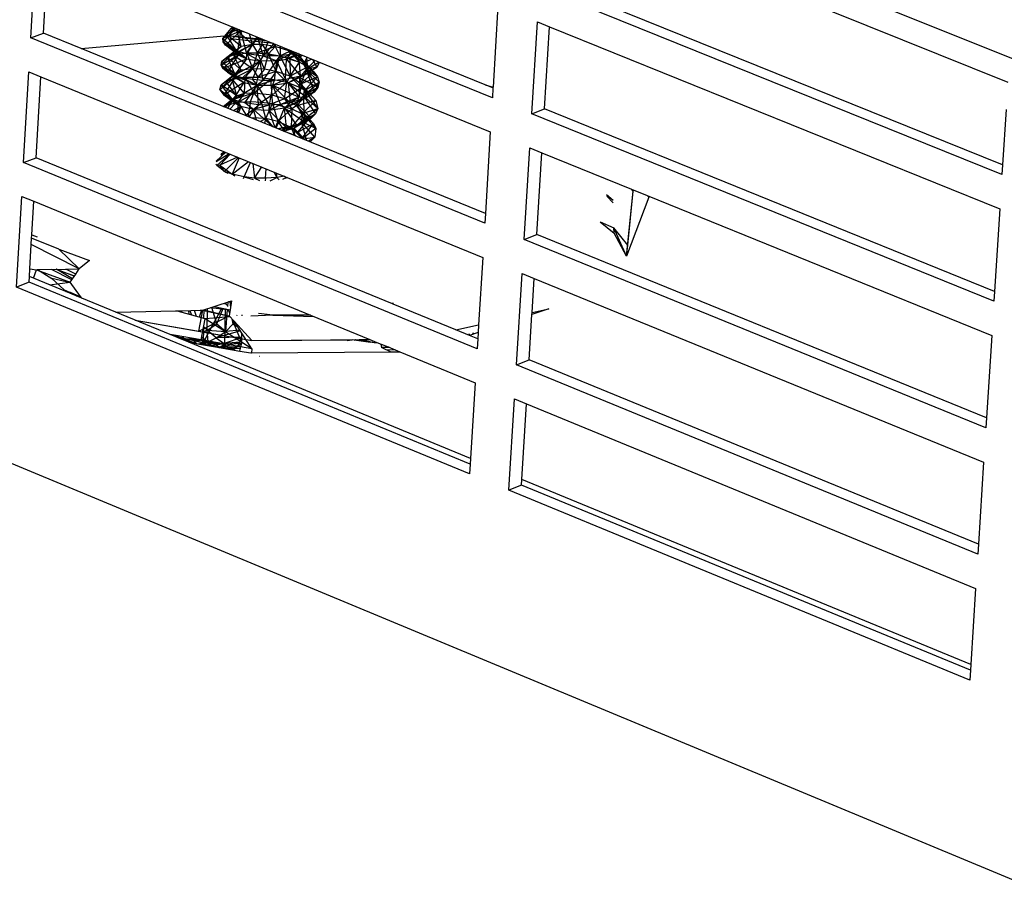
# Model space of a CAD drawing. Extents: x -124 to 121, y -56 to 62.
# Drawn here: x 37 to 41, y -23 to -19 of the extents above; entities that cross this region are included whole.
import ezdxf

# ---------------------------------------------------------------- set-up
doc = ezdxf.new("R2010")
doc.units = 0
doc.header["$MEASUREMENT"] = 0
doc.layers.get('0').update_dxf_attribs({"linetype": 'CONTINUOUS'})

msp = doc.modelspace()

# ---------------------------------------------------------------- linework, layer by layer
for p, q in [((44.0606, -20.4731), (34.717, -16.7152)), ((39.2121, -18.6236), (41.0689, -19.3711)), ((38.9725, -19.3816), (37.2286, -18.6733)), ((39.0009, -19.4336), (37.1778, -18.6928)), ((37.1489, -19.1939), (37.1699, -18.8287)), ((37.1998, -19.1743), (37.2185, -18.8485)), ((37.2185, -18.8485), (38.0783, -19.1984)), ((41.0453, -19.7425), (39.1897, -18.9925)), ((41.0478, -19.7029), (39.2406, -18.9727)), ((39.0232, -19.0655), (39.0034, -19.3919)), ((37.9669, -19.153), (37.919, -19.1955)), ((37.919, -19.1955), (37.9524, -19.1553)), ((37.9693, -19.154), (37.9202, -19.2092)), ((37.9329, -19.1782), (37.9524, -19.1553)), ((37.9609, -19.1506), (37.9524, -19.1553)), ((37.961, -19.1507), (37.9524, -19.1553)), ((37.9625, -19.1513), (37.9524, -19.1553)), ((37.9524, -19.1553), (37.9751, -19.1621)), ((37.9727, -19.1554), (37.9524, -19.1553)), ((37.9751, -19.1621), (37.9804, -19.1585)), ((39.159, -19.4979), (39.1814, -19.1296)), ((39.1814, -19.1296), (39.2299, -19.1492)), ((39.2099, -19.4781), (39.2299, -19.1492)), ((39.2299, -19.1492), (41.0365, -19.8805)), ((37.1489, -19.1939), (37.1998, -19.1743)), ((38.9704, -19.938), (37.1489, -19.1939)), ((37.3511, -19.2361), (37.1998, -19.1743)), ((37.3511, -19.2361), (37.9404, -19.1835)), ((37.9921, -19.1656), (37.919, -19.1955)), ((37.9329, -19.1782), (37.919, -19.1955)), ((37.9202, -19.2092), (37.919, -19.1955)), ((37.919, -19.1955), (37.9727, -19.243)), ((37.9305, -19.2232), (37.919, -19.1955)), ((37.9305, -19.2232), (37.9921, -19.1656)), ((37.9751, -19.1621), (37.9329, -19.1782)), ((37.9931, -19.2275), (37.9329, -19.1782)), ((37.9727, -19.243), (37.9329, -19.1782)), ((37.9404, -19.1835), (38.094, -19.2048)), ((37.9404, -19.1835), (38.0783, -19.1984)), ((38.1232, -19.2166), (37.9494, -19.1979)), ((37.9751, -19.1621), (37.9855, -19.1606)), ((38.0382, -19.2204), (37.9751, -19.1621)), ((37.9931, -19.2275), (37.9751, -19.1621)), ((37.9794, -19.2487), (37.9921, -19.1656)), ((37.9844, -19.1602), (37.9921, -19.1656)), ((37.986, -19.1608), (37.9921, -19.1656)), ((37.9866, -19.1611), (37.9921, -19.1656)), ((37.9911, -19.1629), (37.9921, -19.1656)), ((37.9921, -19.1633), (37.9921, -19.1656)), ((37.9921, -19.1656), (38.0175, -19.1736)), ((38.0162, -19.2581), (37.9921, -19.1656)), ((38.0555, -19.1891), (38.0162, -19.2581)), ((38.0382, -19.2204), (38.0267, -19.1774)), ((38.0594, -19.1907), (38.0382, -19.2204)), ((38.0585, -19.1903), (38.0819, -19.2665)), ((38.0768, -19.2197), (38.0791, -19.1987)), ((38.0783, -19.1984), (38.094, -19.2048)), ((38.9728, -19.8983), (37.3511, -19.2361)), ((37.9202, -19.2092), (37.9727, -19.243)), ((37.9806, -19.2614), (37.9202, -19.2092)), ((37.9305, -19.2232), (37.9202, -19.2092)), ((37.9806, -19.2614), (37.9305, -19.2232)), ((37.9506, -19.2366), (37.9305, -19.2232)), ((37.9794, -19.2487), (37.9305, -19.2232)), ((38.0382, -19.2204), (37.9377, -19.2709)), ((37.9931, -19.2275), (37.9377, -19.2709)), ((37.9806, -19.2614), (37.9506, -19.2366)), ((38.0148, -19.2775), (37.9506, -19.2366)), ((37.9794, -19.2487), (37.9506, -19.2366)), ((37.9628, -19.2614), (38.0382, -19.2204)), ((37.9727, -19.243), (37.9931, -19.2275)), ((38.0382, -19.2204), (37.9931, -19.2275)), ((38.0156, -19.2536), (38.0382, -19.2204)), ((38.0768, -19.2197), (38.0382, -19.2204)), ((38.0382, -19.2204), (38.0582, -19.2535)), ((38.0768, -19.2197), (38.0582, -19.2535)), ((38.1299, -19.228), (38.0582, -19.2535)), ((38.1299, -19.228), (38.0768, -19.2197)), ((38.0768, -19.2197), (38.103, -19.2576)), ((38.0819, -19.2665), (38.1018, -19.2079)), ((38.0819, -19.2665), (38.1242, -19.2171)), ((38.094, -19.2048), (38.1232, -19.2166)), ((38.1299, -19.228), (38.103, -19.2576)), ((38.1224, -19.2163), (38.1299, -19.228)), ((38.1232, -19.2166), (38.9926, -19.5705)), ((38.1299, -19.228), (38.1324, -19.2204)), ((38.1884, -19.2469), (38.1299, -19.228)), ((38.1299, -19.228), (38.1475, -19.265)), ((38.1501, -19.2276), (38.1493, -19.2658)), ((37.9727, -19.243), (37.9126, -19.3027)), ((37.9126, -19.3027), (37.9806, -19.2614)), ((37.9727, -19.243), (37.9158, -19.2887)), ((37.9158, -19.2887), (37.9377, -19.2709)), ((37.9199, -19.3169), (37.9806, -19.2614)), ((37.9199, -19.3169), (38.0148, -19.2775)), ((37.9377, -19.2709), (37.9727, -19.243)), ((37.9377, -19.2709), (37.9628, -19.2614)), ((37.993, -19.3238), (37.9377, -19.2709)), ((37.9676, -19.3382), (37.9377, -19.2709)), ((37.9806, -19.2614), (37.9378, -19.3306)), ((37.9628, -19.2614), (38.0156, -19.2536)), ((37.993, -19.3238), (37.9628, -19.2614)), ((37.9628, -19.2614), (38.04, -19.3174)), ((38.0148, -19.2775), (37.9655, -19.344)), ((37.9727, -19.243), (37.9806, -19.2614)), ((38.0148, -19.2775), (37.9794, -19.2487)), ((38.0162, -19.2581), (37.9794, -19.2487)), ((37.9806, -19.2614), (38.0148, -19.2775)), ((38.0148, -19.2775), (38.0162, -19.2581)), ((38.0148, -19.2775), (38.0695, -19.2868)), ((38.0156, -19.2536), (38.0582, -19.2535)), ((38.04, -19.3174), (38.0156, -19.2536)), ((38.0695, -19.2868), (38.0162, -19.2581)), ((38.0819, -19.2665), (38.0162, -19.2581)), ((38.04, -19.3174), (38.0582, -19.2535)), ((38.086, -19.3192), (38.0582, -19.2535)), ((38.0582, -19.2535), (38.103, -19.2576)), ((38.0582, -19.2535), (38.1475, -19.265)), ((38.0695, -19.2868), (38.0819, -19.2665)), ((38.1493, -19.2658), (38.0819, -19.2665)), ((38.1346, -19.2851), (38.0819, -19.2665)), ((38.086, -19.3192), (38.103, -19.2576)), ((38.103, -19.2576), (38.1475, -19.265)), ((38.1335, -19.3285), (38.103, -19.2576)), ((38.1335, -19.3285), (38.1475, -19.265)), ((38.1898, -19.2602), (38.1346, -19.2851)), ((38.1346, -19.2851), (38.1493, -19.2658)), ((38.1475, -19.265), (38.1884, -19.2469)), ((38.1475, -19.265), (38.1895, -19.3475)), ((38.1475, -19.265), (38.1883, -19.2759)), ((38.1475, -19.265), (38.2271, -19.2913)), ((38.1898, -19.2602), (38.1493, -19.2658)), ((38.2214, -19.2566), (38.1748, -19.2796)), ((38.1748, -19.2796), (38.1898, -19.2602)), ((38.1748, -19.2796), (38.2241, -19.2617)), ((38.1789, -19.2393), (38.1898, -19.2602)), ((38.1862, -19.2423), (38.1884, -19.2469)), ((38.1883, -19.2759), (38.1895, -19.3475)), ((38.1883, -19.2759), (38.2271, -19.2913)), ((38.1884, -19.2469), (38.1901, -19.2439)), ((38.1884, -19.2469), (38.1921, -19.2447)), ((38.2291, -19.2708), (38.1884, -19.2469)), ((38.1884, -19.2469), (38.2271, -19.2913)), ((38.2604, -19.3094), (38.1884, -19.2469)), ((38.1898, -19.2602), (38.1932, -19.2451)), ((38.2154, -19.2542), (38.1898, -19.2602)), ((38.2269, -19.2589), (38.2241, -19.2617)), ((38.2273, -19.259), (38.2241, -19.2617)), ((38.2282, -19.2594), (38.2241, -19.2617)), ((38.2241, -19.2617), (38.2622, -19.3346)), ((38.2306, -19.3474), (38.2241, -19.2617)), ((38.2291, -19.2708), (38.2333, -19.2615)), ((38.2291, -19.2708), (38.2379, -19.2634)), ((38.2466, -19.2909), (38.2291, -19.2708)), ((38.2847, -19.3293), (38.2291, -19.2708)), ((38.2291, -19.2708), (38.2604, -19.3094)), ((38.2999, -19.3495), (38.2291, -19.2708)), ((38.2576, -19.2714), (38.2466, -19.2909)), ((38.2622, -19.3346), (38.2565, -19.2709)), ((37.9126, -19.3027), (37.9158, -19.2887)), ((37.9126, -19.3027), (37.9676, -19.3382)), ((37.9681, -19.3532), (37.9126, -19.3027)), ((37.9199, -19.3169), (37.9126, -19.3027)), ((37.9158, -19.2887), (37.9676, -19.3382)), ((37.9681, -19.3532), (37.9199, -19.3169)), ((38.004, -19.373), (37.9199, -19.3169)), ((37.9378, -19.3306), (37.9199, -19.3169)), ((37.9655, -19.344), (37.9199, -19.3169)), ((38.04, -19.3174), (37.957, -19.3594)), ((38.0695, -19.2868), (37.9655, -19.344)), ((38.04, -19.3174), (37.993, -19.3238)), ((38.0695, -19.2868), (37.9987, -19.3534)), ((38.04, -19.3174), (38.0093, -19.3516)), ((38.0379, -19.3609), (38.0695, -19.2868)), ((38.086, -19.3192), (38.04, -19.3174)), ((38.04, -19.3174), (38.0597, -19.3519)), ((38.1346, -19.2851), (38.0695, -19.2868)), ((38.0808, -19.3648), (38.0695, -19.2868)), ((38.0808, -19.3648), (38.1346, -19.2851)), ((38.1346, -19.2851), (38.1253, -19.3647)), ((38.1346, -19.2851), (38.1748, -19.2796)), ((38.1346, -19.2851), (38.1704, -19.361)), ((38.1704, -19.361), (38.1748, -19.2796)), ((38.1748, -19.2796), (38.2306, -19.3474)), ((38.1895, -19.3475), (38.2271, -19.2913)), ((38.2604, -19.3094), (38.1895, -19.3475)), ((38.2271, -19.2913), (38.2604, -19.3094)), ((38.2271, -19.3525), (38.2964, -19.3106)), ((38.2319, -19.3784), (38.2604, -19.3094)), ((38.2466, -19.2909), (38.2754, -19.2786)), ((38.2535, -19.3201), (38.2466, -19.2909)), ((38.2466, -19.2909), (38.2847, -19.3293)), ((38.2999, -19.3495), (38.2466, -19.2909)), ((38.2895, -19.2843), (38.2535, -19.3201)), ((38.2535, -19.3201), (38.3043, -19.2904)), ((38.2964, -19.3106), (38.2535, -19.3201)), ((38.2604, -19.3094), (38.2847, -19.3293)), ((38.2964, -19.3106), (38.2622, -19.3346)), ((38.2786, -19.2799), (38.2964, -19.3106)), ((38.3071, -19.2915), (38.2964, -19.3106)), ((37.1201, -19.6942), (37.1411, -19.3296)), ((37.1411, -19.3296), (37.1897, -19.3495)), ((37.1709, -19.6745), (37.1897, -19.3495)), ((37.1897, -19.3495), (38.9622, -20.0746)), ((37.9676, -19.3382), (37.9069, -19.4021)), ((37.9681, -19.3532), (37.9069, -19.4021)), ((37.9126, -19.3817), (37.993, -19.3238)), ((37.9126, -19.3817), (37.9676, -19.3382)), ((37.9681, -19.3532), (37.9237, -19.4237)), ((37.993, -19.3238), (37.9319, -19.3689)), ((37.9655, -19.344), (37.9378, -19.3306)), ((37.9378, -19.3306), (38.004, -19.373)), ((37.993, -19.3238), (37.957, -19.3594)), ((37.957, -19.3594), (38.0093, -19.3516)), ((37.9655, -19.344), (38.004, -19.373)), ((37.9987, -19.3534), (37.9655, -19.344)), ((37.9655, -19.344), (38.0574, -19.3833)), ((37.993, -19.3238), (37.9676, -19.3382)), ((37.9676, -19.3382), (37.9681, -19.3532)), ((37.9681, -19.3532), (38.004, -19.373)), ((38.0379, -19.3609), (37.9987, -19.3534)), ((37.9987, -19.3534), (38.0574, -19.3833)), ((38.0067, -19.4169), (38.0093, -19.3516)), ((38.0093, -19.3516), (38.0441, -19.4157)), ((38.0093, -19.3516), (38.0597, -19.3519)), ((38.0597, -19.3519), (38.0441, -19.4157)), ((38.0441, -19.4157), (38.1116, -19.3573)), ((38.086, -19.3192), (38.0597, -19.3519)), ((38.1335, -19.3285), (38.0597, -19.3519)), ((38.0597, -19.3519), (38.1116, -19.3573)), ((38.1335, -19.3285), (38.086, -19.3192)), ((38.1335, -19.3285), (38.1116, -19.3573)), ((38.1179, -19.4235), (38.1116, -19.3573)), ((38.1116, -19.3573), (38.1767, -19.3719)), ((38.1895, -19.3475), (38.1335, -19.3285)), ((38.1767, -19.3719), (38.1335, -19.3285)), ((38.2306, -19.3474), (38.1704, -19.361)), ((38.1895, -19.3475), (38.1767, -19.3719)), ((38.2622, -19.3346), (38.1813, -19.3734)), ((38.2306, -19.3474), (38.1813, -19.3734)), ((38.1813, -19.3734), (38.2271, -19.3525)), ((38.2319, -19.3784), (38.1895, -19.3475)), ((38.2335, -19.3947), (38.1895, -19.3475)), ((38.2271, -19.3525), (38.2256, -19.432)), ((38.2535, -19.3201), (38.2271, -19.3525)), ((38.2271, -19.3525), (38.2622, -19.3346)), ((38.2564, -19.4327), (38.2271, -19.3525)), ((38.3011, -19.3922), (38.2271, -19.3525)), ((38.2622, -19.3346), (38.2306, -19.3474)), ((38.2319, -19.3784), (38.2847, -19.3293)), ((38.2319, -19.3784), (38.2999, -19.3495)), ((38.2477, -19.4049), (38.2999, -19.3495)), ((38.2999, -19.3495), (38.2535, -19.3201)), ((38.2847, -19.3293), (38.2535, -19.3201)), ((38.2535, -19.3201), (38.3059, -19.3708)), ((38.2535, -19.3201), (38.2865, -19.4121)), ((38.3011, -19.3922), (38.2535, -19.3201)), ((38.2847, -19.3293), (38.2999, -19.3495)), ((38.2999, -19.3495), (38.3059, -19.3708)), ((37.9069, -19.4021), (37.9126, -19.3817)), ((37.9126, -19.3817), (37.9319, -19.3689)), ((37.9759, -19.426), (37.9126, -19.3817)), ((37.9598, -19.4424), (37.9126, -19.3817)), ((38.004, -19.373), (37.9237, -19.4237)), ((37.9319, -19.3689), (37.957, -19.3594)), ((37.9759, -19.426), (37.9319, -19.3689)), ((38.0067, -19.4169), (37.957, -19.3594)), ((37.9759, -19.426), (37.957, -19.3594)), ((38.004, -19.373), (37.9598, -19.4421)), ((37.9598, -19.4421), (38.0574, -19.3833)), ((38.004, -19.373), (38.0574, -19.3833)), ((38.0071, -19.4549), (38.0574, -19.3833)), ((38.0379, -19.3609), (38.0574, -19.3833)), ((38.0808, -19.3648), (38.0379, -19.3609)), ((38.1253, -19.3647), (38.0574, -19.3833)), ((38.0808, -19.3648), (38.0574, -19.3833)), ((38.0574, -19.3833), (38.1188, -19.384)), ((38.0574, -19.3833), (38.1054, -19.4634)), ((38.0619, -19.462), (38.0574, -19.3833)), ((38.1253, -19.3647), (38.0808, -19.3648)), ((38.1188, -19.384), (38.1054, -19.4634)), ((38.1179, -19.4235), (38.1767, -19.3719)), ((38.1188, -19.384), (38.1704, -19.361)), ((38.1253, -19.3647), (38.1188, -19.384)), ((38.1188, -19.384), (38.1813, -19.3734)), ((38.1188, -19.384), (38.1897, -19.4543)), ((38.1188, -19.384), (38.2256, -19.432)), ((38.1188, -19.384), (38.1507, -19.4606)), ((38.1704, -19.361), (38.1253, -19.3647)), ((38.1667, -19.4383), (38.1767, -19.3719)), ((38.1667, -19.4383), (38.2335, -19.3947)), ((38.1813, -19.3734), (38.1704, -19.361)), ((38.1767, -19.3719), (38.2335, -19.3947)), ((38.1813, -19.3734), (38.2564, -19.4327)), ((38.1813, -19.3734), (38.2256, -19.432)), ((38.1813, -19.3734), (38.1897, -19.4543)), ((38.2148, -19.4658), (38.2335, -19.3947)), ((38.2477, -19.4049), (38.2319, -19.3784)), ((38.2642, -19.4139), (38.2319, -19.3784)), ((38.2319, -19.3784), (38.2335, -19.3947)), ((38.2319, -19.3784), (38.293, -19.4446)), ((38.3001, -19.4765), (38.2319, -19.3784)), ((38.2335, -19.3947), (38.2642, -19.4139)), ((38.2425, -19.4264), (38.3059, -19.3708)), ((38.3011, -19.3922), (38.2425, -19.4264)), ((38.2477, -19.4049), (38.3059, -19.3708)), ((38.3011, -19.3922), (38.2564, -19.4327)), ((38.3059, -19.3708), (38.2865, -19.4121)), ((38.3011, -19.3922), (38.2865, -19.4121)), ((38.3059, -19.3708), (38.3011, -19.3922)), ((38.9725, -19.3816), (39.0034, -19.3919)), ((39.0033, -19.3942), (38.9725, -19.3816)), ((39.0033, -19.3942), (39.0009, -19.4336)), ((39.0034, -19.3919), (39.0033, -19.3942)), ((37.9598, -19.4424), (37.9069, -19.4021)), ((37.9684, -19.4576), (37.9069, -19.4021)), ((37.9069, -19.4021), (37.9237, -19.4237)), ((37.9209, -19.4688), (37.9759, -19.426)), ((37.9684, -19.4576), (37.9237, -19.4237)), ((37.992, -19.4688), (37.9237, -19.4237)), ((37.9598, -19.4421), (37.9237, -19.4237)), ((38.0067, -19.4169), (37.9262, -19.4669)), ((37.9759, -19.426), (37.9262, -19.4669)), ((38.0441, -19.4157), (37.952, -19.4439)), ((37.952, -19.4439), (38.0067, -19.4169)), ((37.9598, -19.4424), (37.9759, -19.426)), ((38.0067, -19.4169), (37.9759, -19.426)), ((37.9804, -19.4517), (38.0441, -19.4157)), ((37.9804, -19.4517), (38.0067, -19.4169)), ((38.0441, -19.4157), (38.0067, -19.4169)), ((38.0304, -19.4492), (38.0441, -19.4157)), ((38.1179, -19.4235), (38.0441, -19.4157)), ((38.0441, -19.4157), (38.0746, -19.4515)), ((38.1179, -19.4235), (38.0746, -19.4515)), ((38.1667, -19.4383), (38.1179, -19.4235)), ((38.119, -19.4576), (38.1179, -19.4235)), ((38.2256, -19.432), (38.1507, -19.4606)), ((38.2564, -19.4327), (38.1672, -19.4746)), ((38.2256, -19.432), (38.1897, -19.4543)), ((38.2564, -19.4327), (38.1897, -19.4543)), ((38.2642, -19.4139), (38.2148, -19.4658)), ((38.2425, -19.4264), (38.2156, -19.4547)), ((38.2156, -19.4547), (38.2564, -19.4327)), ((38.2564, -19.4327), (38.2256, -19.432)), ((38.2425, -19.4264), (38.2477, -19.4049)), ((38.2865, -19.4121), (38.2425, -19.4264)), ((38.2564, -19.4327), (38.2425, -19.4264)), ((38.2425, -19.4264), (38.3001, -19.4765)), ((38.2425, -19.4264), (38.291, -19.4984)), ((38.2489, -19.5317), (38.2425, -19.4264)), ((38.2477, -19.4049), (38.3001, -19.4765)), ((38.2865, -19.4121), (38.2564, -19.4327)), ((38.2642, -19.4139), (38.293, -19.4446)), ((37.9218, -19.4692), (37.9598, -19.4424)), ((37.9224, -19.4694), (37.9262, -19.4669)), ((37.9262, -19.4669), (37.952, -19.4439)), ((37.9262, -19.4669), (37.9804, -19.4517)), ((37.9262, -19.4669), (37.932, -19.4733)), ((37.9598, -19.4424), (37.9295, -19.4723)), ((37.9598, -19.4424), (37.938, -19.4758)), ((37.9684, -19.4576), (37.9471, -19.4795)), ((37.952, -19.4439), (37.9804, -19.4517)), ((37.992, -19.4688), (37.9598, -19.4421)), ((38.0071, -19.4549), (37.9598, -19.4421)), ((37.9598, -19.4424), (37.9684, -19.4576)), ((37.992, -19.4688), (37.9628, -19.4859)), ((37.992, -19.4688), (37.9684, -19.4576)), ((37.992, -19.4688), (37.9727, -19.4899)), ((37.9804, -19.4517), (37.9781, -19.4921)), ((37.9804, -19.4517), (38.0304, -19.4492)), ((37.9804, -19.4517), (38.0145, -19.507)), ((37.992, -19.4688), (37.9826, -19.494)), ((38.0422, -19.4807), (37.992, -19.4688)), ((38.0422, -19.4807), (38.0071, -19.4549)), ((38.0619, -19.462), (38.0071, -19.4549)), ((38.0304, -19.4492), (38.0197, -19.5091)), ((38.0223, -19.5102), (38.0746, -19.4515)), ((38.0304, -19.4492), (38.0746, -19.4515)), ((38.0619, -19.462), (38.0422, -19.4807)), ((38.1054, -19.4634), (38.0422, -19.4807)), ((38.1054, -19.4634), (38.0619, -19.462)), ((38.0926, -19.5177), (38.0746, -19.4515)), ((38.0746, -19.4515), (38.119, -19.4576)), ((38.0926, -19.5177), (38.119, -19.4576)), ((38.1034, -19.4835), (38.1507, -19.4606)), ((38.1054, -19.4634), (38.1034, -19.4835)), ((38.1034, -19.4835), (38.1672, -19.4746)), ((38.1507, -19.4606), (38.1054, -19.4634)), ((38.1667, -19.4383), (38.119, -19.4576)), ((38.119, -19.4576), (38.1401, -19.5295)), ((38.119, -19.4576), (38.1956, -19.4783)), ((38.1329, -19.5554), (38.1672, -19.4746)), ((38.1897, -19.4543), (38.1507, -19.4606)), ((38.1672, -19.4746), (38.1507, -19.4606)), ((38.2148, -19.4658), (38.1667, -19.4383)), ((38.1667, -19.4383), (38.1956, -19.4783)), ((38.1672, -19.4746), (38.1897, -19.4543)), ((38.1672, -19.4746), (38.2156, -19.4547)), ((38.1672, -19.4746), (38.2156, -19.5445)), ((38.1672, -19.4746), (38.2489, -19.5317)), ((38.175, -19.5541), (38.1672, -19.4746)), ((38.2148, -19.4658), (38.1956, -19.4783)), ((38.293, -19.4446), (38.2148, -19.4658)), ((38.2148, -19.4658), (38.241, -19.5001)), ((38.2663, -19.5191), (38.2148, -19.4658)), ((38.2148, -19.4658), (38.2838, -19.5379)), ((38.2148, -19.4658), (38.2384, -19.4968)), ((38.2156, -19.4547), (38.2489, -19.5317)), ((38.2739, -19.5157), (38.2156, -19.4547)), ((38.2384, -19.4968), (38.293, -19.4446)), ((38.293, -19.4446), (38.3001, -19.4765)), ((38.0422, -19.4807), (38.0113, -19.5057)), ((38.0422, -19.4807), (38.0249, -19.5113)), ((38.0926, -19.5177), (38.0335, -19.5148)), ((38.0422, -19.4807), (38.1034, -19.4835)), ((38.0541, -19.5232), (38.0422, -19.4807)), ((38.1192, -19.5498), (38.0422, -19.4807)), ((38.1034, -19.4835), (38.1285, -19.5535)), ((38.175, -19.5541), (38.1034, -19.4835)), ((38.1401, -19.5295), (38.1956, -19.4783)), ((38.1956, -19.4783), (38.1942, -19.5537)), ((38.1942, -19.5537), (38.241, -19.5001)), ((38.1956, -19.4783), (38.241, -19.5001)), ((38.2342, -19.5291), (38.3001, -19.4765)), ((38.2384, -19.4968), (38.2342, -19.5291)), ((38.2342, -19.5291), (38.291, -19.4984)), ((38.2384, -19.4968), (38.3001, -19.4765)), ((38.2384, -19.4968), (38.2838, -19.5379)), ((38.2384, -19.4968), (38.2928, -19.5578)), ((38.241, -19.5001), (38.2663, -19.5191)), ((38.291, -19.4984), (38.2489, -19.5317)), ((38.291, -19.4984), (38.2739, -19.5157)), ((38.3001, -19.4765), (38.291, -19.4984)), ((39.159, -19.4979), (39.2099, -19.4781)), ((41.0129, -20.2512), (39.159, -19.4979)), ((41.0155, -20.2115), (39.2099, -19.4781)), ((41.062, -19.4804), (41.0478, -19.7029)), ((38.0926, -19.5177), (38.0703, -19.5298)), ((38.0926, -19.5177), (38.0871, -19.5366)), ((38.1401, -19.5295), (38.0926, -19.5177)), ((38.0926, -19.5177), (38.1206, -19.5503)), ((38.1401, -19.5295), (38.1292, -19.5538)), ((38.1942, -19.5537), (38.1401, -19.5295)), ((38.1401, -19.5295), (38.1684, -19.5689)), ((38.2156, -19.5445), (38.1405, -19.5585)), ((38.175, -19.5541), (38.1413, -19.5588)), ((38.1539, -19.5639), (38.175, -19.5541)), ((38.2156, -19.5445), (38.1581, -19.5657)), ((38.1942, -19.5537), (38.1684, -19.5689)), ((38.2156, -19.5445), (38.175, -19.5541)), ((38.175, -19.5541), (38.2037, -19.5562)), ((38.1942, -19.5537), (38.2663, -19.5191)), ((38.2198, -19.5723), (38.1942, -19.5537)), ((38.1942, -19.5537), (38.2051, -19.5831)), ((38.1942, -19.5537), (38.2371, -19.5979)), ((38.2037, -19.5562), (38.2739, -19.5157)), ((38.2037, -19.5562), (38.2342, -19.5291)), ((38.2489, -19.5317), (38.2037, -19.5562)), ((38.2156, -19.5445), (38.2037, -19.5562)), ((38.2489, -19.5317), (38.2156, -19.5445)), ((38.2198, -19.5723), (38.2663, -19.5191)), ((38.2198, -19.5723), (38.2838, -19.5379)), ((38.2342, -19.5291), (38.2739, -19.5157)), ((38.2879, -19.5928), (38.2342, -19.5291)), ((38.2928, -19.5578), (38.2342, -19.5291)), ((38.2342, -19.5291), (38.2557, -19.6055)), ((38.2369, -19.5978), (38.2838, -19.5379)), ((38.2739, -19.5157), (38.2489, -19.5317)), ((38.2663, -19.5191), (38.2838, -19.5379)), ((38.2838, -19.5379), (38.2928, -19.5578)), ((38.1619, -19.5672), (38.1684, -19.5689)), ((38.163, -19.5676), (38.2037, -19.5562)), ((38.1684, -19.5689), (38.2051, -19.5831)), ((38.2037, -19.5562), (38.2419, -19.5999)), ((38.2037, -19.5562), (38.207, -19.5856)), ((38.2042, -19.5845), (38.2051, -19.5831)), ((38.2051, -19.5831), (38.2199, -19.5909)), ((38.2332, -19.5963), (38.2198, -19.5723)), ((38.2198, -19.5723), (38.2386, -19.5985)), ((38.2198, -19.5723), (38.2457, -19.6014)), ((38.2928, -19.5578), (38.2377, -19.5982)), ((38.2404, -19.5993), (38.2879, -19.5928)), ((38.2879, -19.5928), (38.2631, -19.6085)), ((38.2879, -19.5928), (38.2694, -19.6111)), ((38.2928, -19.5578), (38.2879, -19.5928)), ((38.9926, -19.5705), (38.9728, -19.8983)), ((37.8921, -19.6895), (37.9446, -19.6583)), ((37.9308, -19.6527), (37.8923, -19.6885)), ((37.9473, -19.6594), (37.895, -19.7055)), ((37.9485, -19.6599), (37.9072, -19.7043)), ((37.9783, -19.6721), (37.9072, -19.7043)), ((37.9112, -19.6629), (37.9272, -19.6512)), ((37.926, -19.6507), (37.9133, -19.6607)), ((39.1284, -20.0025), (39.1507, -19.6348)), ((39.1507, -19.6348), (39.1992, -19.6545)), ((39.1792, -19.9826), (39.1992, -19.6545)), ((39.1992, -19.6545), (39.559, -19.801)), ((37.1201, -19.6942), (37.1709, -19.6745)), ((38.94, -20.4416), (37.1201, -19.6942)), ((38.5999, -20.2611), (37.1709, -19.6745)), ((37.895, -19.7055), (37.8933, -19.701)), ((37.9072, -19.7043), (37.895, -19.7055)), ((37.8962, -19.7063), (37.895, -19.7055)), ((37.8968, -19.7069), (37.895, -19.7055)), ((37.9262, -19.7295), (37.895, -19.7055)), ((37.9262, -19.7295), (37.9072, -19.7043)), ((37.9072, -19.7043), (37.9574, -19.7412)), ((37.9262, -19.7295), (37.982, -19.6736)), ((37.985, -19.6748), (37.9574, -19.7412)), ((37.9574, -19.7412), (38.0224, -19.6902)), ((38.0051, -19.7516), (38.0308, -19.6936)), ((38.0399, -19.6973), (38.0471, -19.7564)), ((38.0471, -19.7564), (38.0754, -19.7118)), ((41.0478, -19.7029), (41.0453, -19.7425)), ((37.9313, -19.7335), (37.9262, -19.7295)), ((37.9574, -19.7412), (37.9262, -19.7295)), ((37.9262, -19.7295), (37.9397, -19.737)), ((37.9682, -19.7487), (37.9574, -19.7412)), ((38.0051, -19.7516), (37.9574, -19.7412)), ((38.003, -19.7578), (38.0051, -19.7516)), ((38.0471, -19.7564), (38.0051, -19.7516)), ((38.0051, -19.7516), (38.0408, -19.7624)), ((38.0908, -19.7574), (38.0932, -19.7191)), ((38.1237, -19.7316), (38.1362, -19.7545)), ((38.1362, -19.7545), (38.1361, -19.7367)), ((38.1668, -19.7492), (38.1362, -19.7545)), ((38.1608, -19.761), (38.1744, -19.7523)), ((38.0908, -19.7574), (38.0471, -19.7564)), ((38.0471, -19.7564), (38.0667, -19.7662)), ((38.0908, -19.7574), (38.0893, -19.7675)), ((38.1362, -19.7545), (38.0908, -19.7574)), ((38.1092, -19.7669), (38.1362, -19.7545)), ((38.1459, -19.7631), (38.1362, -19.7545)), ((38.1787, -19.7541), (38.1694, -19.7585)), ((38.179, -19.7542), (38.1761, -19.7555)), ((37.0914, -20.1937), (37.1123, -19.8297)), ((37.1123, -19.8297), (37.1608, -19.8497)), ((39.4854, -19.8463), (39.4592, -19.8243)), ((39.4856, -19.8557), (39.4603, -19.8294)), ((39.5395, -20.0694), (39.5661, -19.8093)), ((39.5439, -20.0263), (39.5661, -19.8093)), ((39.5661, -19.8093), (39.559, -19.801)), ((39.559, -19.801), (39.6217, -19.8265)), ((39.6287, -19.8332), (39.6217, -19.8265)), ((39.6217, -19.8265), (41.0042, -20.389)), ((37.1531, -19.9837), (37.1608, -19.8497)), ((37.1608, -19.8497), (38.2711, -20.3063)), ((39.6287, -19.8332), (39.5395, -20.0694)), ((38.9728, -19.8983), (38.9704, -19.938)), ((41.0365, -19.8805), (41.0155, -20.2115)), ((39.433, -19.9323), (39.4885, -19.9557)), ((39.433, -19.9323), (39.4891, -19.9778)), ((37.1523, -19.9978), (37.1531, -19.9837)), ((37.1531, -19.9837), (37.1748, -19.9926)), ((39.1284, -20.0025), (39.1792, -19.9826)), ((40.9831, -20.7192), (39.1792, -19.9826)), ((39.5439, -20.0263), (39.4885, -19.9557)), ((39.4891, -19.9778), (39.4885, -19.9557)), ((39.5395, -20.0694), (39.4885, -19.9557)), ((39.5395, -20.0694), (39.4891, -19.9778)), ((37.1452, -20.121), (37.1509, -20.0228)), ((37.1509, -20.0228), (37.1523, -19.9978)), ((37.3432, -20.1205), (37.1509, -20.0228)), ((37.2611, -20.0414), (37.1523, -19.9978)), ((40.9806, -20.7592), (39.1284, -20.0025)), ((39.5395, -20.0694), (39.5439, -20.0263)), ((37.2611, -20.0414), (37.384, -20.0871)), ((37.2611, -20.0414), (37.3432, -20.1205)), ((37.384, -20.0871), (37.3432, -20.1205)), ((38.9622, -20.0746), (38.9458, -20.3449)), ((37.1434, -20.1516), (37.1452, -20.121)), ((37.1452, -20.121), (37.1718, -20.1241)), ((37.1599, -20.1585), (37.1718, -20.1241)), ((37.1718, -20.1241), (37.1764, -20.124)), ((37.1718, -20.1241), (37.3072, -20.1744)), ((37.1764, -20.124), (37.2897, -20.1216)), ((37.1764, -20.124), (37.2336, -20.1601)), ((37.3137, -20.1647), (37.2314, -20.1229)), ((37.2505, -20.1225), (37.2562, -20.1252)), ((37.2562, -20.1252), (37.2512, -20.1225)), ((37.2562, -20.1252), (37.2515, -20.1224)), ((37.3158, -20.1615), (37.2562, -20.1252)), ((37.323, -20.1508), (37.2562, -20.1252)), ((37.2562, -20.1252), (37.3244, -20.1487)), ((37.2897, -20.1216), (37.3432, -20.1205)), ((37.3291, -20.1416), (37.2897, -20.1216)), ((37.3072, -20.1744), (37.3291, -20.1416)), ((37.3291, -20.1416), (37.3432, -20.1205)), ((39.0978, -20.5064), (39.1201, -20.1392)), ((39.1201, -20.1392), (39.1685, -20.159)), ((37.1422, -20.174), (37.0914, -20.1937)), ((37.1422, -20.174), (37.1434, -20.1516)), ((38.912, -20.9043), (37.1422, -20.174)), ((37.2898, -20.2117), (37.1434, -20.1516)), ((37.2238, -20.1848), (37.3072, -20.1744)), ((37.2827, -20.2052), (37.2336, -20.1601)), ((37.3088, -20.1766), (37.2336, -20.1601)), ((37.3489, -20.2318), (37.3072, -20.1744)), ((39.1602, -20.2965), (39.1685, -20.159)), ((39.1685, -20.159), (40.9718, -20.8968)), ((38.9096, -20.9443), (37.0914, -20.1937)), ((37.2898, -20.2117), (37.2827, -20.2052)), ((37.2827, -20.2052), (37.3043, -20.2141)), ((37.2898, -20.2117), (37.3043, -20.2141)), ((37.331, -20.229), (37.2898, -20.2117)), ((37.3043, -20.2141), (37.3073, -20.2146)), ((37.3073, -20.2146), (37.3462, -20.2314)), ((41.0155, -20.2115), (41.0129, -20.2512)), ((35.5292, -20.2607), (66.1003, -32.9773)), ((37.331, -20.229), (37.3462, -20.2314)), ((37.3537, -20.2384), (37.331, -20.229)), ((37.3462, -20.2314), (37.3489, -20.2318)), ((37.3537, -20.2384), (37.3489, -20.2318)), ((37.4907, -20.2949), (37.3537, -20.2384)), ((37.8848, -20.2724), (37.9541, -20.2497)), ((37.9257, -20.2601), (37.9264, -20.2587)), ((37.9282, -20.2622), (37.9302, -20.2575)), ((37.9289, -20.2579), (37.9288, -20.2626)), ((37.9303, -20.2574), (37.9341, -20.267)), ((37.9397, -20.2714), (37.9412, -20.2539)), ((37.9535, -20.2535), (37.9417, -20.2537)), ((37.947, -20.252), (37.9501, -20.2757)), ((37.9541, -20.2497), (37.9486, -20.2855)), ((38.5999, -20.2611), (38.6019, -20.2578)), ((38.6035, -20.2626), (38.5999, -20.2611)), ((38.6019, -20.2578), (38.6035, -20.2626)), ((38.8543, -20.3656), (38.6035, -20.2626)), ((37.4907, -20.2949), (37.7302, -20.2895)), ((37.7084, -20.3847), (37.4907, -20.2949)), ((37.7302, -20.2895), (37.7454, -20.2892)), ((37.7466, -20.294), (37.7302, -20.2895)), ((37.7454, -20.2892), (37.8397, -20.2871)), ((37.7454, -20.2892), (37.7466, -20.294)), ((37.8487, -20.322), (37.7466, -20.294)), ((37.7526, -20.2957), (37.7537, -20.289)), ((37.7554, -20.289), (37.7536, -20.2959)), ((37.782, -20.2884), (37.7828, -20.304)), ((37.795, -20.3073), (37.7871, -20.2883)), ((37.8138, -20.3125), (37.8057, -20.2879)), ((37.8235, -20.3712), (37.8397, -20.2871)), ((37.8342, -20.2872), (37.8244, -20.3154)), ((37.9476, -20.3122), (37.8301, -20.2873)), ((37.8397, -20.2871), (37.8848, -20.2724)), ((37.8397, -20.2871), (37.945, -20.3094)), ((37.8411, -20.4174), (37.9157, -20.2787)), ((37.9474, -20.3119), (37.8417, -20.2864)), ((37.843, -20.286), (37.8425, -20.3203)), ((37.8564, -20.3668), (37.8574, -20.2813)), ((37.9485, -20.2865), (37.87, -20.2772)), ((37.8949, -20.3412), (37.8752, -20.2755)), ((37.8848, -20.2724), (37.9486, -20.2855)), ((37.8949, -20.3412), (37.9208, -20.2798)), ((37.9285, -20.2814), (37.9258, -20.4231)), ((37.9311, -20.3728), (37.9387, -20.2835)), ((37.9409, -20.2839), (37.9467, -20.2984)), ((37.9486, -20.2855), (37.945, -20.3094)), ((37.9968, -20.31), (37.9968, -20.3053)), ((38.1207, -20.307), (38.0629, -20.3001)), ((39.1486, -20.4864), (39.1597, -20.304)), ((39.2273, -20.2814), (39.1597, -20.304)), ((39.1597, -20.304), (39.1602, -20.2965)), ((39.1602, -20.2965), (39.2273, -20.2814)), ((37.568, -20.3268), (37.8235, -20.3712)), ((37.568, -20.3268), (38.0362, -20.4081)), ((37.8235, -20.3712), (37.945, -20.3094)), ((37.8325, -20.4063), (37.8487, -20.322)), ((37.9491, -20.3138), (37.8487, -20.322)), ((38.0357, -20.4416), (37.8487, -20.322)), ((37.8564, -20.3668), (37.8949, -20.3412)), ((37.8949, -20.3412), (37.9311, -20.3728)), ((37.9311, -20.3728), (37.959, -20.3426)), ((37.9646, -20.3306), (37.945, -20.3094)), ((37.9557, -20.3209), (37.995, -20.4192)), ((37.9562, -20.3214), (37.959, -20.3426)), ((37.9645, -20.3304), (37.959, -20.3426)), ((37.959, -20.3426), (37.979, -20.3531)), ((37.9956, -20.379), (37.9646, -20.3306)), ((38.0362, -20.4081), (37.9646, -20.3306)), ((37.975, -20.307), (37.9738, -20.3097)), ((38.1207, -20.307), (38.0311, -20.3104)), ((38.2711, -20.3063), (38.1207, -20.307)), ((38.1207, -20.307), (38.2852, -20.3121)), ((38.2711, -20.3063), (38.509, -20.4041)), ((38.8543, -20.3656), (38.9458, -20.3449)), ((38.9458, -20.3449), (38.944, -20.3761)), ((37.8235, -20.3712), (38.0362, -20.4081)), ((37.8564, -20.3668), (37.8378, -20.3787)), ((37.8419, -20.3572), (37.8411, -20.4174)), ((37.8427, -20.353), (37.8564, -20.3668)), ((37.8927, -20.3975), (37.8564, -20.3668)), ((37.8609, -20.4143), (37.8564, -20.3668)), ((37.8564, -20.3668), (37.9311, -20.3728)), ((37.9899, -20.3701), (37.8927, -20.3975)), ((37.8927, -20.3975), (37.9311, -20.3728)), ((37.9883, -20.3676), (37.9311, -20.3728)), ((37.995, -20.4192), (37.9956, -20.379)), ((38.0357, -20.4416), (37.9956, -20.379)), ((38.9087, -20.3879), (38.8543, -20.3656)), ((38.9069, -20.3808), (38.9089, -20.3878)), ((38.944, -20.3761), (38.9087, -20.3879)), ((38.9232, -20.3771), (38.9208, -20.3839)), ((38.944, -20.3761), (38.9424, -20.4017)), ((37.7247, -20.3876), (37.7084, -20.3847)), ((37.754, -20.4035), (37.7084, -20.3847)), ((37.7247, -20.3876), (37.7643, -20.4037)), ((37.8325, -20.4063), (37.7247, -20.3876)), ((37.7258, -20.3877), (37.7373, -20.3928)), ((37.7368, -20.3897), (37.7373, -20.3928)), ((37.7373, -20.3928), (37.7378, -20.3898)), ((37.7373, -20.3928), (37.8411, -20.4174)), ((37.7496, -20.4017), (37.7373, -20.3928)), ((37.7379, -20.3969), (37.7373, -20.3928)), ((37.7373, -20.3928), (37.7432, -20.3991)), ((37.7643, -20.4037), (37.754, -20.4035)), ((37.7825, -20.4153), (37.754, -20.4035)), ((37.7566, -20.3931), (37.7643, -20.4037)), ((37.8, -20.4028), (37.7643, -20.4037)), ((37.7643, -20.4037), (37.7878, -20.4136)), ((37.8325, -20.4063), (37.7643, -20.4037)), ((37.8119, -20.4199), (37.7643, -20.4037)), ((37.7977, -20.4179), (37.7643, -20.4037)), ((38.9134, -20.8819), (37.7825, -20.4153)), ((37.7825, -20.4153), (37.8004, -20.4184)), ((37.7878, -20.4136), (37.8004, -20.4184)), ((37.7878, -20.4136), (37.7981, -20.418)), ((37.8, -20.4028), (37.7913, -20.3991)), ((37.8, -20.4028), (37.8027, -20.4011)), ((37.8119, -20.4199), (37.8, -20.4028)), ((37.8, -20.4028), (37.8653, -20.4296)), ((37.8, -20.4028), (37.8609, -20.4143)), ((37.8004, -20.4184), (37.818, -20.4215)), ((37.8119, -20.4199), (37.8653, -20.4296)), ((37.8157, -20.4211), (37.8119, -20.4199)), ((37.8119, -20.4199), (37.8128, -20.4206)), ((37.818, -20.4215), (37.853, -20.4162)), ((37.818, -20.4215), (37.89, -20.434)), ((37.8411, -20.4174), (37.8315, -20.4238)), ((37.8325, -20.4063), (37.853, -20.4162)), ((38.0357, -20.4416), (37.8325, -20.4063)), ((37.8411, -20.4174), (37.8337, -20.3998)), ((37.8346, -20.3954), (37.8609, -20.4143)), ((37.8411, -20.4174), (37.8364, -20.4247)), ((37.8411, -20.4174), (37.9258, -20.4231)), ((37.8411, -20.4174), (37.8515, -20.4273)), ((37.853, -20.4162), (37.8626, -20.4147)), ((37.853, -20.4162), (37.89, -20.434)), ((37.8594, -20.4286), (37.8626, -20.4147)), ((37.8609, -20.4143), (37.8927, -20.3975)), ((37.8609, -20.4143), (37.8653, -20.4296)), ((37.8609, -20.4143), (37.9246, -20.4205)), ((37.8626, -20.4147), (37.9242, -20.4235)), ((37.8724, -20.4309), (37.8626, -20.4147)), ((37.9108, -20.4364), (37.8626, -20.4147)), ((37.8653, -20.4296), (37.9246, -20.4205)), ((37.9953, -20.3957), (37.8927, -20.3975)), ((37.8927, -20.3975), (37.9246, -20.4205)), ((37.9041, -20.4364), (37.9258, -20.4231)), ((37.9242, -20.4235), (37.9108, -20.4364)), ((37.9872, -20.4149), (37.921, -20.4354)), ((37.9246, -20.4205), (37.921, -20.4354)), ((37.9258, -20.4231), (37.922, -20.4395)), ((37.9242, -20.4235), (37.9504, -20.4423)), ((37.9953, -20.3964), (37.9246, -20.4205)), ((37.9872, -20.4149), (37.9246, -20.4205)), ((37.9258, -20.4231), (37.995, -20.4192)), ((37.9443, -20.4434), (37.9258, -20.4231)), ((37.9614, -20.4464), (37.995, -20.4192)), ((37.9765, -20.4339), (37.9872, -20.4149)), ((37.9872, -20.4149), (37.9953, -20.3998)), ((37.9872, -20.4149), (37.995, -20.4142)), ((37.9872, -20.4149), (37.995, -20.4144)), ((37.9919, -20.4328), (37.995, -20.4192)), ((38.0362, -20.4081), (38.509, -20.4041)), ((38.0362, -20.4081), (38.4382, -20.4053)), ((38.418, -20.4085), (38.4382, -20.4053)), ((38.446, -20.4065), (38.4382, -20.4053)), ((38.446, -20.4065), (38.4533, -20.4046)), ((38.512, -20.4162), (38.446, -20.4065)), ((38.4533, -20.4046), (38.4594, -20.4055)), ((38.4594, -20.4055), (38.4665, -20.4044)), ((38.4594, -20.4055), (38.5269, -20.4161)), ((38.4665, -20.4044), (38.4688, -20.4048)), ((38.4688, -20.4048), (38.4751, -20.4044)), ((38.4751, -20.4044), (38.509, -20.4041)), ((38.4751, -20.4044), (38.5269, -20.4161)), ((38.509, -20.4041), (38.5371, -20.416)), ((38.5269, -20.4161), (38.5371, -20.416)), ((38.5371, -20.416), (38.5551, -20.4231)), ((38.5551, -20.4231), (38.5825, -20.4343)), ((38.5578, -20.4371), (38.5551, -20.4231)), ((38.9424, -20.4017), (38.9087, -20.3879)), ((38.9424, -20.4017), (38.94, -20.4416)), ((41.0042, -20.389), (40.9831, -20.7192)), ((37.8653, -20.4296), (37.921, -20.4354)), ((37.89, -20.434), (37.9878, -20.451)), ((37.9034, -20.4363), (37.921, -20.4354)), ((37.9108, -20.4364), (37.9063, -20.4368)), ((37.9504, -20.4423), (37.9108, -20.4364)), ((37.921, -20.4354), (37.9192, -20.4391)), ((37.9765, -20.4339), (37.921, -20.4354)), ((37.9765, -20.4339), (37.9305, -20.441)), ((37.9333, -20.4415), (37.9634, -20.4386)), ((37.9504, -20.4423), (37.9336, -20.4416)), ((37.9394, -20.4425), (37.9504, -20.4423)), ((37.9504, -20.4423), (37.9634, -20.4386)), ((37.9504, -20.4423), (37.9904, -20.4394)), ((37.9634, -20.4386), (37.9765, -20.4339)), ((37.9765, -20.4339), (37.992, -20.4324)), ((37.9765, -20.4339), (37.9919, -20.4328)), ((37.9878, -20.451), (37.9904, -20.4394)), ((37.9878, -20.451), (38.0317, -20.4586)), ((37.9904, -20.4394), (37.9919, -20.4328)), ((38.0317, -20.4586), (38.0343, -20.4586)), ((38.0357, -20.4416), (38.0343, -20.4586)), ((38.0343, -20.4586), (38.593, -20.4538)), ((38.5578, -20.4371), (38.5542, -20.4364)), ((38.5825, -20.4343), (38.5578, -20.4371)), ((38.5887, -20.4369), (38.5578, -20.4371)), ((38.5578, -20.4371), (38.593, -20.4538)), ((38.6104, -20.4458), (38.5796, -20.4474)), ((38.5825, -20.4343), (38.6291, -20.4535)), ((38.593, -20.4538), (38.6291, -20.4535)), ((38.6291, -20.4535), (38.9318, -20.578)), ((38.0662, -20.4724), (38.0649, -20.4725)), ((39.0978, -20.5064), (39.1486, -20.4864)), ((40.9509, -21.2262), (39.1486, -20.4864)), ((40.9483, -21.2663), (39.0978, -20.5064)), ((38.9318, -20.578), (38.9134, -20.8819)), ((39.0673, -21.0094), (39.0895, -20.6429)), ((39.0895, -20.6429), (39.1379, -20.6628)), ((39.1194, -20.9669), (39.1379, -20.6628)), ((39.1379, -20.6628), (40.9396, -21.4037)), ((40.9831, -20.7192), (40.9806, -20.7592)), ((38.9134, -20.8819), (38.912, -20.9043)), ((40.9718, -20.8968), (40.9509, -21.2262)), ((38.912, -20.9043), (38.9096, -20.9443)), ((39.1181, -20.9894), (39.1194, -20.9669)), ((40.9201, -21.7098), (39.1194, -20.9669)), ((39.1181, -20.9894), (39.0673, -21.0094)), ((40.9161, -21.7727), (39.0673, -21.0094)), ((40.9187, -21.7324), (39.1181, -20.9894)), ((40.9509, -21.2262), (40.9483, -21.2663)), ((40.9396, -21.4037), (40.9201, -21.7098)), ((40.9201, -21.7098), (40.9187, -21.7324)), ((40.9187, -21.7324), (40.9161, -21.7727))]:
    msp.add_line(p, q)

doc.saveas('drawing.dxf')
